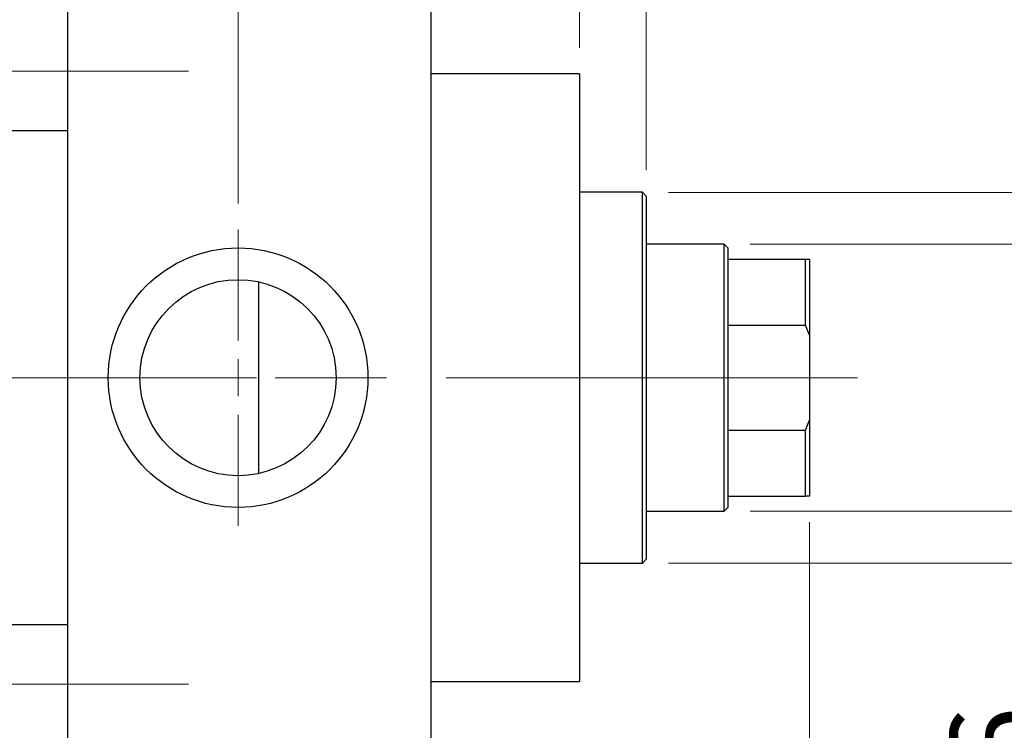
# Model space of a CAD drawing. Units: millimetres. Extents: x 15 to 420, y 5 to 292.
# Drawn here: x 141 to 179, y 204 to 231 of the extents above; entities that cross this region are included whole.
import ezdxf

# ---------------------------------------------------------------- set-up
doc = ezdxf.new("R2010")
doc.units = ezdxf.units.MM
doc.linetypes.add('CENTERX2', pattern=[20.32, 12.7, -2.54, 2.54, -2.54])
doc.styles.add('SLDTEXTSTYLE0', font='TXT', dxfattribs={"width": 0.75})
doc.dimstyles.new('SLDDIMSTYLE1', dxfattribs={"dimtxt": 3.5, "dimasz": 3.302, "dimexe": 0, "dimexo": 0.0625, "dimgap": 0.875, "dimtad": 1, "dimdec": 0, "dimlfac": 3.5, "dimrnd": 1e-09, "dimzin": 12, "dimdsep": 46, "dimtxsty": 'SLDTEXTSTYLE0', "dimsah": 1, "dimcen": 0.09, "dimadec": 0, "dimazin": 3, "dimtfac": 1, "dimtdec": 0, "dimtmove": 0, "dimatfit": 0, "dimfxl": 1, "dimfrac": 2, "dimtolj": 1, "dimtzin": 12, "dimarcsym": 0})
doc.dimstyles.new('SLDDIMSTYLE2', dxfattribs={"dimtxt": 3.5, "dimasz": 3.302, "dimexe": 0, "dimexo": 0.0625, "dimgap": 0.875, "dimtad": 1, "dimdec": 0, "dimlfac": 3.5, "dimrnd": 1e-09, "dimzin": 12, "dimdsep": 46, "dimtxsty": 'SLDTEXTSTYLE0', "dimsah": 1, "dimcen": 0.09, "dimadec": 0, "dimazin": 3, "dimtfac": 1, "dimtdec": 0, "dimtofl": 0, "dimtmove": 0, "dimatfit": 3, "dimfxl": 1, "dimfrac": 2, "dimtolj": 1, "dimtzin": 12, "dimarcsym": 0})

# ---------------------------------------------------------------- blocks, each defined once
blk = doc.blocks.new('_D_1')
at = {"color": 7, "linetype": 'Continuous', "lineweight": 0}
for p, q in [((157.083, 235.06), (157.083, 251.06)), ((162.797, 230.346), (162.797, 251.06)), ((157.083, 250.06), (150.733, 250.06)), ((162.797, 250.06), (157.083, 250.06)), ((162.797, 250.06), (175.612, 250.06))]:
    blk.add_line(p, q, dxfattribs=at)
at = {"color": 7, "linetype": 'Continuous', "lineweight": 18}
for points in [[(157.083, 250.06), (153.781, 250.568), (153.781, 249.552)], [(162.797, 250.06), (166.099, 249.552), (166.099, 250.568)]]:
    blk.add_solid(points, dxfattribs=at)
at = {"color": 7, "linetype": 'Continuous', "lineweight": 18, "insert": (170.44, 254.572), "char_height": 3.5, "attachment_point": 1, "style": 'SLDTEXTSTYLE0'}
blk.add_mtext('20', dxfattribs=at)
blk = doc.blocks.new('_D_2')
at = {"color": 7, "linetype": 'Continuous', "lineweight": 0}
for p, q in [((171.654, 212.06), (171.654, 190.203)), ((157.083, 200.203), (157.083, 190.203)), ((157.083, 191.203), (150.733, 191.203)), ((171.654, 191.203), (157.083, 191.203)), ((171.654, 191.203), (178.004, 191.203))]:
    blk.add_line(p, q, dxfattribs=at)
at = {"color": 7, "linetype": 'Continuous', "lineweight": 18}
for points in [[(157.083, 191.203), (153.781, 191.711), (153.781, 190.695)], [(171.654, 191.203), (174.956, 190.695), (174.956, 191.711)]]:
    blk.add_solid(points, dxfattribs=at)
at = {"color": 7, "linetype": 'Continuous', "lineweight": 18, "insert": (161.782, 195.715), "char_height": 3.5, "attachment_point": 1, "style": 'SLDTEXTSTYLE0'}
blk.add_mtext('51', dxfattribs=at)
blk = doc.blocks.new('_D_3')
at = {"color": 7, "linetype": 'Continuous', "lineweight": 0}
for p, q in [((162.797, 230.346), (162.797, 245.06)), ((165.369, 225.631), (165.369, 245.06)), ((162.797, 244.06), (156.447, 244.06)), ((165.369, 244.06), (162.797, 244.06)), ((165.369, 244.06), (175.598, 244.06))]:
    blk.add_line(p, q, dxfattribs=at)
at = {"color": 7, "linetype": 'Continuous', "lineweight": 18}
for points in [[(162.797, 244.06), (159.495, 244.568), (159.495, 243.552)], [(165.369, 244.06), (168.671, 243.552), (168.671, 244.568)]]:
    blk.add_solid(points, dxfattribs=at)
at = {"color": 7, "linetype": 'Continuous', "lineweight": 18, "insert": (173.012, 248.572), "char_height": 3.5, "attachment_point": 1, "style": 'SLDTEXTSTYLE0'}
blk.add_mtext('9', dxfattribs=at)
blk = doc.blocks.new('_D_4')
at = {"color": 7, "linetype": 'Continuous', "lineweight": 0}
for p, q in [((169.369, 222.774), (182.654, 222.774)), ((181.654, 212.489), (181.654, 222.774)), ((169.369, 212.489), (182.654, 212.489)), ((181.654, 212.489), (181.654, 194.395))]:
    blk.add_line(p, q, dxfattribs=at)
at = {"color": 7, "linetype": 'Continuous', "lineweight": 18}
for points in [[(181.654, 222.774), (181.146, 219.472), (182.162, 219.472)], [(181.654, 212.489), (182.162, 215.791), (181.146, 215.791)]]:
    blk.add_solid(points, dxfattribs=at)
at = {"color": 7, "linetype": 'Continuous', "lineweight": 18, "char_height": 3.5, "attachment_point": 1, "rotation": 90, "style": 'SLDTEXTSTYLE0'}
for s, insert in [('36', (177.089, 199.673)), ('%%c', (177.143, 194.395))]:
    blk.add_mtext(s, dxfattribs=dict(at, insert=insert))
blk = doc.blocks.new('_D_5')
at = {"color": 7, "linetype": 'Continuous', "lineweight": 0}
for p, q in [((193.654, 224.774), (193.654, 231.124)), ((166.226, 224.774), (194.654, 224.774)), ((193.654, 210.489), (193.654, 224.774)), ((166.226, 210.489), (194.654, 210.489)), ((193.654, 210.489), (193.654, 204.139))]:
    blk.add_line(p, q, dxfattribs=at)
at = {"color": 7, "linetype": 'Continuous', "lineweight": 18}
for points in [[(193.654, 224.774), (194.162, 228.076), (193.146, 228.076)], [(193.654, 210.489), (193.146, 207.187), (194.162, 207.187)]]:
    blk.add_solid(points, dxfattribs=at)
at = {"color": 7, "linetype": 'Continuous', "lineweight": 18, "char_height": 3.5, "attachment_point": 1, "rotation": 90, "style": 'SLDTEXTSTYLE0'}
for s, insert in [('50', (189.089, 217.685)), ('%%c', (189.143, 212.406))]:
    blk.add_mtext(s, dxfattribs=dict(at, insert=insert))
blk = doc.blocks.new('_D_8')
at = {"color": 7, "linetype": 'Continuous', "lineweight": 0}
for p, q in [((149.654, 224.346), (149.654, 257.06)), ((157.083, 235.06), (157.083, 257.06)), ((149.654, 256.06), (143.304, 256.06)), ((149.654, 256.06), (157.083, 256.06)), ((157.083, 256.06), (169.898, 256.06))]:
    blk.add_line(p, q, dxfattribs=at)
at = {"color": 7, "linetype": 'Continuous', "lineweight": 18}
for points in [[(149.654, 256.06), (146.352, 256.568), (146.352, 255.552)], [(157.083, 256.06), (160.385, 255.552), (160.385, 256.568)]]:
    blk.add_solid(points, dxfattribs=at)
at = {"color": 7, "linetype": 'Continuous', "lineweight": 18, "insert": (164.726, 260.572), "char_height": 3.5, "attachment_point": 1, "style": 'SLDTEXTSTYLE0'}
blk.add_mtext('26', dxfattribs=at)
blk = doc.blocks.new('SW_CENTERMARKSYMBOL_1')
at = {"color": 0, "linetype": 'Continuous', "lineweight": 18}
for p, q in [((0, 1.429), (0, 5.714)), ((0, 0), (0, 0.714)), ((-1.429, 0), (-5.714, 0)), ((0, 0), (-0.714, 0)), ((0, 0), (0, -0.714)), ((0, 0), (0.714, 0)), ((1.429, 0), (5.714, 0)), ((0, -1.429), (0, -5.714))]:
    blk.add_line(p, q, dxfattribs=at)

msp = doc.modelspace()

# ---------------------------------------------------------------- linework, layer by layer
at = {"color": 7, "linetype": 'Continuous', "lineweight": 25}
for p, q in [((143.0829, 233.9171), (143.0829, 201.3457)), ((157.0829, 233.9171), (157.0829, 201.3457)), ((162.7971, 229.3457), (157.0829, 229.3457)), ((162.7971, 229.3457), (162.7971, 205.9171)), ((94.2257, 227.16), (143.0829, 227.16)), ((165.2257, 224.7743), (162.7971, 224.7743)), ((165.3686, 224.6314), (165.2257, 224.7743)), ((165.2257, 210.4886), (165.2257, 224.7743)), ((165.3686, 224.6314), (165.3686, 210.6314)), ((168.3686, 222.7743), (165.3686, 222.7743)), ((168.5114, 222.6314), (168.3686, 222.7743)), ((168.3686, 212.4886), (168.3686, 222.7743)), ((168.5114, 222.6314), (168.5114, 222.2029)), ((168.5114, 222.2029), (168.5114, 219.6568)), ((168.5114, 222.2029), (171.5114, 222.2029)), ((171.5114, 219.6568), (171.5114, 222.2029)), ((171.5114, 222.2029), (171.6543, 222.2029)), ((171.6543, 222.2029), (171.6543, 219.2727)), ((150.4371, 221.3266), (150.4371, 213.9363)), ((168.5114, 219.6568), (168.5114, 215.6061)), ((168.5114, 219.6568), (171.5114, 219.6568)), ((171.6543, 219.2727), (171.5114, 219.6568)), ((171.6543, 219.2727), (171.6543, 215.9901)), ((171.5114, 215.6061), (171.6543, 215.9901)), ((171.6543, 215.9901), (171.6543, 213.06)), ((168.5114, 215.6061), (168.5114, 213.06)), ((168.5114, 215.6061), (171.5114, 215.6061)), ((171.5114, 213.06), (171.5114, 215.6061)), ((168.5114, 213.06), (168.5114, 212.6314)), ((168.5114, 213.06), (171.5114, 213.06)), ((171.6543, 213.06), (171.5114, 213.06)), ((165.3686, 212.4886), (168.3686, 212.4886)), ((168.3686, 212.4886), (168.5114, 212.6314)), ((162.7971, 210.4886), (165.2257, 210.4886)), ((165.2257, 210.4886), (165.3686, 210.6314)), ((143.0829, 208.1029), (94.2257, 208.1029)), ((157.0829, 205.9171), (162.7971, 205.9171))]:
    msp.add_line(p, q, dxfattribs=at)
at = {"color": 7, "linetype": 'CENTERX2', "lineweight": 18}
for p, q in [((74.0829, 229.4457), (148.6543, 229.4457)), ((145.0829, 217.6314), (92.2257, 217.6314)), ((170.3686, 217.6314), (105.3686, 217.6314)), ((166.5114, 217.6314), (173.5114, 217.6314)), ((74.0829, 205.8171), (148.6543, 205.8171))]:
    msp.add_line(p, q, dxfattribs=at)
at = {"color": 7, "linetype": 'Continuous', "lineweight": 25}
for radius in [5, 3.7771]:
    msp.add_circle((149.6543, 217.6314), radius, dxfattribs=at)

# ---------------------------------------------------------------- block references
at = {"color": 7, "linetype": 'Continuous', "lineweight": 0}
msp.add_blockref('SW_CENTERMARKSYMBOL_1', (149.6543, 217.6314), dxfattribs=at)

# ---------------------------------------------------------------- dimensions: what is measured, and where the dimension line sits
at = {"color": 7, "linetype": 'Continuous', "lineweight": 18}
for base, p1, p2, picture, middle in [((157.0829, 256.06), (149.6543, 223.3457), (157.0829, 234.06), '_D_8', (167.312, 256.06)), ((157.0829, 250.06), (162.7971, 229.3457), (157.0829, 234.06), '_D_1', (173.0263, 250.06)), ((162.7971, 244.06), (165.3686, 224.6314), (162.7971, 229.3457), '_D_3', (174.3047, 244.06)), ((157.0829, 191.2029), (171.6543, 213.06), (157.0829, 201.2029), '_D_2', (164.3686, 191.2029))]:
    dim = msp.add_linear_dim(base=base, p1=p1, p2=p2, dimstyle='SLDDIMSTYLE1', dxfattribs=at)
    dim.commit()
    dim.dimension.update_dxf_attribs({"geometry": picture, "text_midpoint": middle, "dimtype": 160})
for base, p1, p2, dimstyle, picture, middle in [((193.6543, 224.7743), (165.2257, 210.4886), (165.2257, 224.7743), 'SLDDIMSTYLE1', '_D_5', (193.6543, 217.6314)), ((181.6543, 222.7743), (168.3686, 212.4886), (168.3686, 222.7743), 'SLDDIMSTYLE2', '_D_4', (181.6543, 199.6202))]:
    dim = msp.add_linear_dim(base=base, p1=p1, p2=p2, angle=90, text='%%c<>', dimstyle=dimstyle, dxfattribs=at)
    dim.commit()
    dim.dimension.update_dxf_attribs({"geometry": picture, "text_midpoint": middle, "dimtype": 160})

doc.saveas('drawing.dxf')
